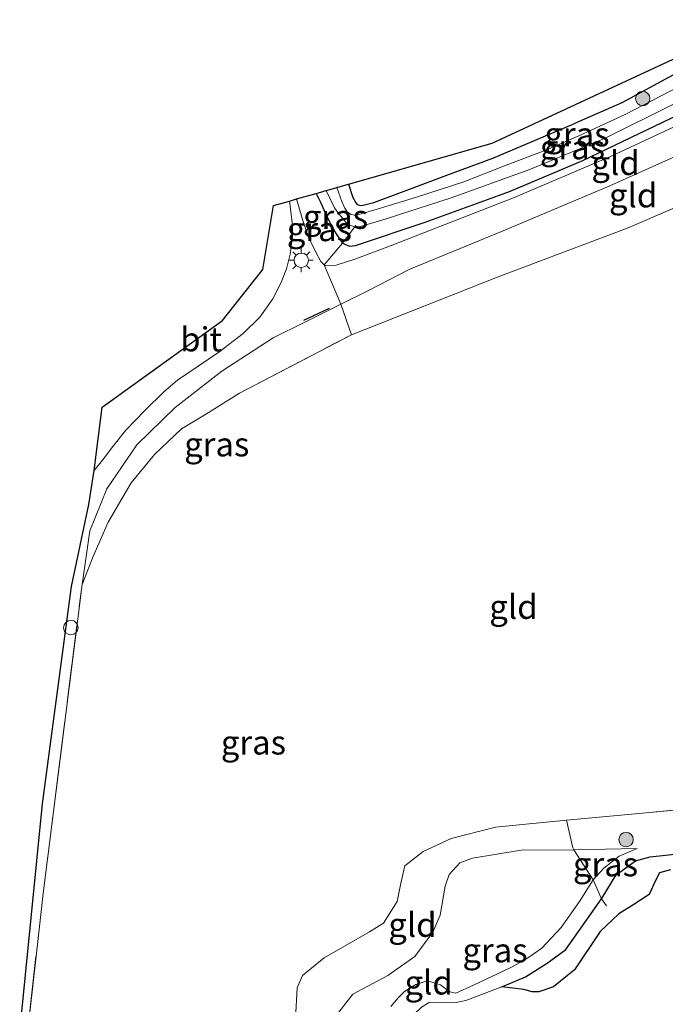
# Model space of a CAD drawing. Units: metres. Extents: x 130000 to 140000, y 543750 to 550750.
# Drawn here: x 131226 to 131293, y 548397 to 548499 of the extents above; entities that cross this region are included whole.
import ezdxf
from ezdxf.enums import TextEntityAlignment as Align

# ---------------------------------------------------------------- set-up
doc = ezdxf.new("R2010")
doc.units = ezdxf.units.M
doc.linetypes.add('IE-TERREINAFSCHEIDING', pattern=[10, 8, -2])
doc.layers.get('0').update_dxf_attribs({"lineweight": 25})
for name, color, linetype, lineweight in [('B-ME-AL-OVERIG-S-B1', 7, 'Continuous', 18), ('B-ME-GR-BOOM-S-B1', 93, 'Continuous', 18), ('B-ME-GW-INSTEEKWATERGANG-L-B1', 10, 'Continuous', 25), ('B-ME-GW-KRUINLIJN-L-B1', 93, 'Continuous', 18), ('B-ME-GW-TEENLIJN-L-B1', 93, 'Continuous', 18), ('B-ME-IE-GRASLAND-GV-B6', 93, 'Continuous', 18), ('B-ME-IE-GRONDWERKLIJN-GROND_INGERICHT-GV-B6', 253, 'Continuous', 18), ('B-ME-IE-MEUBILAIR_WEGMEUBILAIR-LICHTMAST-S-B1', 8, 'Continuous', 18), ('B-ME-IE-RIET-GV-B6', 10, 'Continuous', 25), ('B-ME-IE-TERREINAFSCHEIDING-DOORGANG-L-B1', 8, 'IE-TERREINAFSCHEIDING-KUNSTMATIG-OPEN', 18), ('B-ME-IE-TERREINAFSCHEIDING-RASTERHEKWERK-L-B1', 8, 'IE-TERREINAFSCHEIDING', 18), ('B-ME-IE-TERREINAFSCHEIDING-SCHRIKHEK-L-B1', 10, 'Continuous', 25), ('B-ME-KG-KADASTRAAL-OPNAMEDTMGRENS-L-B1', 10, 'Continuous', 25), ('B-ME-OB-WATERLIJN-L-B1', 133, 'OB-WATERLIJN', 18), ('B-ME-OG-WATER-GV-B6', 153, 'Continuous', 18), ('B-ME-VH-VERH_SOORT-BITUMEN-GV-B6', 8, 'IE-TERREINAFSCHEIDING-NATUURLIJK-HOUTWAL', 18)]:
    doc.layers.add(name, color=color, linetype=linetype, lineweight=lineweight)
doc.styles.add('NLCS-ISO', font='NLCS-ISO.TTF')
doc.linetypes.add('IE-TERREINAFSCHEIDING-KUNSTMATIG-OPEN', pattern='A,7,-1.5,[67,NLCS.SHX,S=0.75,R=0,X=0,Y=0],-1.5', length=10)
doc.linetypes.add('IE-TERREINAFSCHEIDING-NATUURLIJK-HOUTWAL', pattern='A,7,-1.5,[67,NLCS.SHX,S=0.75,R=45,X=0,Y=0],-1.5,7,-1.5,[70,NLCS.SHX,S=0.75,R=0,X=0,Y=0],-1.5', length=20)
doc.linetypes.add('OB-WATERLIJN', pattern='A,10,[32,NLCS.SHX,S=2,R=0,X=0,Y=0],-12', length=22)

# ---------------------------------------------------------------- blocks, each defined once
blk = doc.blocks.new('dtb')
blk.add_circle((0, 0), 0.75)
blk = doc.blocks.new('boom')
blk.add_hatch(color=256).paths.add_polyline_path([(-0.75, 0, 1), (0.75, 0, 1)])
blk.add_circle((0, 0), 0.75)
blk = doc.blocks.new('lantaarnpaal')
for p, q in [((0, 0.75), (0, 1.25)), ((-0.75, 0), (-1.25, 0)), ((-0.88, 0.88), (-0.53, 0.53)), ((0.53, 0.53), (0.88, 0.88)), ((0.75, 0), (1.25, 0)), ((-0.53, -0.53), (-0.88, -0.88)), ((0, -0.75), (0, -1.25)), ((0.53, -0.53), (0.88, -0.88))]:
    blk.add_line(p, q)
blk.add_circle((0, 0), 0.75)

msp = doc.modelspace()

# ---------------------------------------------------------------- linework, layer by layer
at = {"layer": 'B-ME-GW-INSTEEKWATERGANG-L-B1'}
for points in [[(131293.427, 548554.58, -0.292), (131295.585, 548555.045, -0.308), (131296.022, 548555.069, -0.344), (131296.361, 548554.994, -0.362), (131296.748, 548554.242, -0.357), (131297.433, 548548.042, -0.366), (131298.805, 548539.144, -0.348), (131300.574, 548526.649, -0.379), (131303.982, 548509.895, -0.42), (131305.144, 548503.839, -0.451), (131305.203, 548502.069, -0.46), (131304.939, 548500.733, -0.477), (131304.492, 548499.754, -0.495), (131303.707, 548498.85, -0.508), (131302.166, 548497.858, -0.557), (131297.556, 548495.539, -0.513), (131288.953, 548490.867, -0.42), (131283.948, 548488.696, -0.411)], [(131261.302, 548476.065, -0.326), (131268.548, 548478.498, -0.391), (131277.279, 548481.668, -0.391), (131284.908, 548484.886, -0.387), (131294.056, 548489.277, -0.387), (131306.358, 548495.823, -0.451), (131307.58, 548496.873, -0.451), (131308.479, 548498.127, -0.451), (131308.634, 548498.561, -0.451)], [(131260.559, 548482.43, -0.424), (131261.012, 548481.039, -0.429), (131261.334, 548480.508, -0.442), (131261.475, 548480.332, -0.438), (131261.832, 548480.217, -0.438), (131262.247, 548480.281, -0.438), (131263.215, 548480.529, -0.407), (131265.797, 548481.508, -0.398), (131270.764, 548483.364, -0.393), (131275.535, 548485.119, -0.402), (131283.948, 548488.696, -0.411)], [(131257.219, 548481.478, -0.119), (131257.655, 548480.578, -0.14), (131258.285, 548479.16, -0.166), (131258.831, 548478.098, -0.109), (131259.295, 548477.29, -0.154), (131259.939, 548476.328, -0.255), (131260.695, 548476.02, -0.282), (131261.302, 548476.065, -0.326)]]:
    msp.add_polyline3d(points, dxfattribs=at)
at = {"layer": 'B-ME-GW-KRUINLIJN-L-B1'}
for points in [[(131257.184, 548475.375, 1.303), (131257.702, 548474.428, 1.351), (131258.068, 548474.077, 1.396), (131258.214, 548474.002, 1.404), (131258.601, 548473.98, 1.343), (131259.302, 548474.051, 1.291), (131261.243, 548474.651, 0.928), (131264.928, 548476.044, 0.439), (131269.081, 548477.682, 0.25), (131277.69, 548481.036, 0.173), (131287.755, 548485.31, 0.153), (131295.914, 548489.126, 0.141), (131303.507, 548493.167, 0.052), (131307.636, 548495.55, 0.072), (131309.05, 548497.085, 0.028), (131309.558, 548498.074, 0.004)], [(131260.877, 548466.821, 2.853), (131276.11, 548472.83, 2.788), (131289.578, 548477.914, 2.764), (131301.759, 548483.175, 2.861), (131308.827, 548487.178, 2.8), (131313.273, 548489.559, 2.816), (131315.883, 548490.749, 2.909), (131319.336, 548491.779, 3.026)], [(131255.169, 548480.91, 1.23), (131255.85, 548478.681, 1.252), (131256.403, 548477.024, 1.261), (131257.184, 548475.375, 1.303)], [(131283.187, 548416.477, 2.017), (131275.829, 548415.746, 2.154), (131271.246, 548414.587, 2.251), (131268.335, 548413.234, 2.255), (131266.411, 548411.734, 2.267), (131266.016, 548409.941, 2.36), (131265.614, 548408.039, 2.393), (131264.196, 548405.801, 2.397), (131262.758, 548404.891, 2.385), (131258.034, 548402.189, 2.36), (131255.803, 548400.361, 2.356), (131255.242, 548399.077, 2.328), (131255.079, 548395.892, 2.159), (131254.441, 548391.709, 1.937), (131254.667, 548390.858, 1.86), (131255.046, 548389.979, 1.799)], [(131290.513, 548413.533, 0.423), (131288.671, 548412.751, 0.423), (131287.069, 548411.503, 0.427), (131285.965, 548410.274, 0.379)], [(131264.976, 548397.152, 0.264), (131265.765, 548398.079, 0.249), (131266.384, 548398.705, 0.266), (131267.547, 548399.43, 0.354), (131268.76, 548399.821, 0.35), (131270.128, 548399.385, 0.374), (131271.089, 548398.674, 0.326), (131271.713, 548398.524, 0.355), (131273.55, 548399.377, 0.468), (131277.41, 548401.192, 0.508), (131279.058, 548402.102, 0.524), (131280.646, 548403.198, 0.504), (131282.631, 548405.329, 0.46), (131284.545, 548408.028, 0.435), (131285.965, 548410.274, 0.379)]]:
    msp.add_polyline3d(points, dxfattribs=at)
at = {"layer": 'B-ME-GW-TEENLIJN-L-B1'}
msp.add_line((131290.513, 548413.533, 0.423), (131283.974, 548413.408, 0.538), dxfattribs=at)
for points in [[(131259.77, 548469.989, 1.558), (131262.582, 548471.391, 1.355), (131266.947, 548473.618, 0.645), (131276.623, 548477.588, 0.274), (131287.701, 548482.272, 0.33), (131295.792, 548485.887, 0.33), (131304.516, 548490.356, 0.355), (131314.625, 548495.167, 0.613), (131318.401, 548496.852, 0.861)], [(131232.935, 548440.923, 3.002), (131233.737, 548446.484, 2.772), (131235.501, 548450.843, 2.606), (131238.61, 548455.397, 2.389), (131242.598, 548459.276, 2.215), (131247.445, 548463.054, 1.933), (131252.745, 548466.511, 1.889), (131255.987, 548468.102, 1.831), (131259.77, 548469.989, 1.558)], [(131256.855, 548389.631, 0.435), (131257.201, 548389.674, 0.298), (131259.563, 548396.556, 0.31), (131261.03, 548398.441, 0.351), (131264.662, 548400.373, 0.456), (131267.466, 548402.339, 0.524), (131269.326, 548404.861, 0.702), (131270.097, 548406.614, 0.766), (131270.621, 548409.631, 0.859), (131271.034, 548410.826, 0.924), (131272.141, 548412.051, 0.936), (131273.445, 548412.539, 0.887), (131278.49, 548413.349, 0.754), (131283.974, 548413.408, 0.538)]]:
    msp.add_polyline3d(points, dxfattribs=at)
at = {"layer": 'B-ME-IE-GRASLAND-GV-B6'}
for points in [[(131306.148, 548500.492, -1.172), (131305.689, 548499.285, -1.172), (131305.268, 548498.53, -1.172), (131304.312, 548497.661, -1.172), (131302.972, 548496.703, -1.172), (131298.364, 548494.335, -1.172), (131293.97, 548492.076, -1.172), (131289.362, 548489.709, -1.172), (131284.474, 548487.466, -1.172), (131281.037, 548485.97, -1.172), (131276.935, 548484.401, -1.172), (131272.535, 548482.679, -1.172), (131267.64, 548481.081, -1.172), (131263.535, 548479.834, -1.172), (131261.653, 548479.298, -1.172), (131261.203, 548479.229, -1.172), (131260.773, 548479.331, -1.172), (131260.427, 548479.585, -1.172), (131260.187, 548479.947, -1.172), (131259.879, 548480.651, -1.172), (131259.367, 548482.089, -1.172)], [(131259.367, 548482.089, -1.172), (131260.182, 548482.322, -0.31), (131260.559, 548482.43, -0.424), (131261.012, 548481.039, -0.429), (131261.334, 548480.508, -0.442), (131261.475, 548480.332, -0.438), (131261.832, 548480.217, -0.438), (131262.247, 548480.281, -0.438), (131263.215, 548480.529, -0.407), (131265.797, 548481.508, -0.398), (131270.764, 548483.364, -0.393), (131275.535, 548485.119, -0.402), (131283.948, 548488.696, -0.411), (131288.953, 548490.867, -0.42), (131297.556, 548495.539, -0.513), (131302.166, 548497.858, -0.557), (131303.707, 548498.85, -0.508), (131304.492, 548499.754, -0.495)], [(131307.728, 548499.201, -1.172), (131308.634, 548498.561, -0.451), (131308.479, 548498.127, -0.451), (131307.58, 548496.873, -0.451), (131306.358, 548495.823, -0.451), (131294.056, 548489.277, -0.387), (131284.908, 548484.886, -0.387), (131277.279, 548481.668, -0.391), (131268.548, 548478.498, -0.391), (131261.302, 548476.065, -0.326), (131260.695, 548476.02, -0.282), (131259.939, 548476.328, -0.255), (131261.238, 548478.006, -1.172), (131261.817, 548478.034, -1.172), (131264.468, 548478.857, -1.172), (131271.223, 548481.034, -1.172), (131279.279, 548483.934, -1.172), (131287.202, 548487.196, -1.172), (131294.37, 548490.772, -1.172), (131300.516, 548493.715, -1.172), (131304.78, 548496.122, -1.172), (131306.204, 548497.339, -1.172), (131307.201, 548498.337, -1.172), (131307.728, 548499.201, -1.172)], [(131295.914, 548489.126, 0.141), (131287.755, 548485.31, 0.153), (131277.69, 548481.036, 0.173), (131269.081, 548477.682, 0.25), (131264.928, 548476.044, 0.439), (131261.243, 548474.651, 0.928), (131259.302, 548474.051, 1.291), (131258.601, 548473.98, 1.343), (131258.214, 548474.002, 1.404), (131258.068, 548474.077, 1.396), (131259.939, 548476.328, -0.255)], [(131259.939, 548476.328, -0.255), (131260.695, 548476.02, -0.282), (131261.302, 548476.065, -0.326), (131268.548, 548478.498, -0.391), (131277.279, 548481.668, -0.391), (131284.908, 548484.886, -0.387), (131294.056, 548489.277, -0.387)], [(131255.169, 548480.91, 1.23), (131257.219, 548481.478, -0.119), (131257.655, 548480.578, -0.14), (131258.285, 548479.16, -0.166), (131258.831, 548478.098, -0.109), (131259.295, 548477.29, -0.154), (131259.939, 548476.328, -0.255), (131258.068, 548474.077, 1.396), (131257.702, 548474.428, 1.351), (131257.184, 548475.375, 1.303), (131256.403, 548477.024, 1.261), (131255.85, 548478.681, 1.252), (131255.169, 548480.91, 1.23)], [(131257.219, 548481.478, -0.119), (131257.478, 548481.55, -0.327), (131258.254, 548481.772, -1.25), (131259.135, 548480, -1.172), (131259.571, 548479.361, -1.172), (131260.289, 548478.489, -1.172), (131260.721, 548478.172, -1.172), (131261.238, 548478.006, -1.172), (131259.939, 548476.328, -0.255), (131259.295, 548477.29, -0.154), (131258.831, 548478.098, -0.109), (131258.285, 548479.16, -0.166), (131257.655, 548480.578, -0.14), (131257.219, 548481.478, -0.119)], [(131226.457, 548394.518, 3.232), (131228.821, 548418.155, 3.192), (131231.842, 548440.702, 2.901), (131233.639, 548449.228, 2.623), (131234.187, 548452.754, 2.58), (131235.057, 548453.799, 2.457), (131236.11, 548455.236, 2.373), (131237.476, 548456.933, 2.284), (131239.492, 548459.014, 2.16), (131241.412, 548460.896, 2.081), (131242.823, 548462.12, 1.988), (131247.107, 548465.017, 1.806), (131249.639, 548466.966, 1.735), (131251.362, 548468.647, 1.656), (131252.727, 548470.543, 1.603), (131253.54, 548472.155, 1.527), (131254.157, 548473.667, 1.479), (131254.516, 548475.195, 1.435), (131254.753, 548477.058, 1.355), (131254.78, 548478.167, 1.324), (131254.629, 548479.333, 1.275), (131254.471, 548480.692, 1.342), (131255.169, 548480.91, 1.23), (131255.85, 548478.681, 1.252), (131256.403, 548477.024, 1.261), (131257.184, 548475.375, 1.303), (131257.702, 548474.428, 1.351), (131258.068, 548474.077, 1.396), (131259.77, 548469.989, 1.558), (131255.987, 548468.102, 1.831), (131252.745, 548466.511, 1.889), (131247.445, 548463.054, 1.933), (131242.598, 548459.276, 2.215), (131238.61, 548455.397, 2.389), (131235.501, 548450.843, 2.606), (131233.737, 548446.484, 2.772), (131232.935, 548440.923, 3.002), (131228.882, 548408.873, 3.26), (131228.394, 548404.529, 3.309), (131227.255, 548394.396, 3.143)], [(131232.935, 548440.923, 3.002), (131233.737, 548446.484, 2.772), (131235.501, 548450.843, 2.606), (131238.61, 548455.397, 2.389), (131242.598, 548459.276, 2.215), (131247.445, 548463.054, 1.933), (131252.745, 548466.511, 1.889), (131255.987, 548468.102, 1.831), (131259.77, 548469.989, 1.558), (131260.877, 548466.821, 2.853), (131249.257, 548460.746, 2.631), (131245.831, 548458.635, 2.659), (131243.255, 548457.053, 2.683), (131240.463, 548454.397, 2.776), (131238.033, 548451.449, 2.853), (131235.633, 548447.382, 2.857), (131234.035, 548443.767, 2.998), (131232.935, 548440.923, 3.002)], [(131300.444, 548413.606, -0.25), (131291.885, 548412.684, -0.25), (131290.359, 548412.25, -0.25), (131288.351, 548410.791, -0.25), (131286.907, 548408.413, -0.25), (131286.842, 548408.307, -0.25), (131285.965, 548410.274, 0.379), (131287.069, 548411.503, 0.427), (131288.671, 548412.751, 0.423), (131290.513, 548413.533, 0.423), (131283.974, 548413.408, 0.538), (131283.855, 548413.595, 0.548), (131283.187, 548416.477, 2.017), (131291.067, 548417.188, 1.807), (131297.349, 548417.798, 2.118)], [(131285.965, 548410.274, 0.379), (131283.974, 548413.408, 0.538), (131290.513, 548413.533, 0.423), (131288.671, 548412.751, 0.423), (131287.069, 548411.503, 0.427), (131285.965, 548410.274, 0.379)], [(131264.976, 548397.152, 0.264), (131265.765, 548398.079, 0.249), (131266.384, 548398.705, 0.266), (131267.547, 548399.43, 0.354), (131268.76, 548399.821, 0.35), (131270.128, 548399.385, 0.374), (131271.089, 548398.674, 0.326), (131271.713, 548398.524, 0.355), (131273.55, 548399.377, 0.468), (131277.41, 548401.192, 0.508), (131279.058, 548402.102, 0.524), (131280.646, 548403.198, 0.504), (131282.631, 548405.329, 0.46), (131284.545, 548408.028, 0.435), (131285.965, 548410.274, 0.379), (131286.842, 548408.307, -0.25), (131283.133, 548403.076, -0.25), (131281.195, 548401.63, -0.25), (131278.955, 548400.242, -0.25), (131276.494, 548399.193, -0.25), (131272.761, 548397.786, -0.25), (131271.579, 548397.535, -0.25), (131270.286, 548397.586, -0.25), (131268.962, 548397.574, -0.25), (131268.153, 548397.08, -0.25)]]:
    msp.add_polyline3d(points, dxfattribs=at)
at = {"layer": 'B-ME-IE-GRONDWERKLIJN-GROND_INGERICHT-GV-B6'}
for points in [[(131260.559, 548482.43, -0.424), (131275.498, 548486.692, -0.209), (131302.392, 548499.182, -0.48), (131294.049, 548550.548, -0.338)], [(131304.492, 548499.754, -0.495), (131303.707, 548498.85, -0.508), (131302.166, 548497.858, -0.557), (131297.556, 548495.539, -0.513), (131288.953, 548490.867, -0.42), (131283.948, 548488.696, -0.411), (131275.535, 548485.119, -0.402), (131270.764, 548483.364, -0.393), (131265.797, 548481.508, -0.398), (131263.215, 548480.529, -0.407), (131262.247, 548480.281, -0.438), (131261.832, 548480.217, -0.438), (131261.475, 548480.332, -0.438), (131261.334, 548480.508, -0.442), (131261.012, 548481.039, -0.429), (131260.559, 548482.43, -0.424)], [(131260.877, 548466.821, 2.853), (131259.77, 548469.989, 1.558), (131262.582, 548471.391, 1.355), (131266.947, 548473.618, 0.645), (131276.623, 548477.588, 0.274), (131287.701, 548482.272, 0.33), (131295.792, 548485.887, 0.33), (131304.516, 548490.356, 0.355), (131314.625, 548495.167, 0.613), (131318.401, 548496.852, 0.861), (131319.336, 548491.779, 3.026), (131315.883, 548490.749, 2.909), (131313.273, 548489.559, 2.816), (131308.827, 548487.178, 2.8), (131301.759, 548483.175, 2.861), (131289.578, 548477.914, 2.764), (131276.11, 548472.83, 2.788), (131260.877, 548466.821, 2.853)], [(131258.068, 548474.077, 1.396), (131258.214, 548474.002, 1.404), (131258.601, 548473.98, 1.343), (131259.302, 548474.051, 1.291), (131261.243, 548474.651, 0.928), (131264.928, 548476.044, 0.439), (131269.081, 548477.682, 0.25), (131277.69, 548481.036, 0.173), (131287.755, 548485.31, 0.153), (131295.914, 548489.126, 0.141)], [(131295.792, 548485.887, 0.33), (131287.701, 548482.272, 0.33), (131276.623, 548477.588, 0.274), (131266.947, 548473.618, 0.645), (131262.582, 548471.391, 1.355), (131259.77, 548469.989, 1.558), (131258.068, 548474.077, 1.396)], [(131232.935, 548440.923, 3.002), (131234.035, 548443.767, 2.998), (131235.633, 548447.382, 2.857), (131238.033, 548451.449, 2.853), (131240.463, 548454.397, 2.776), (131243.255, 548457.053, 2.683), (131245.831, 548458.635, 2.659), (131249.257, 548460.746, 2.631), (131260.877, 548466.821, 2.853), (131276.11, 548472.83, 2.788), (131289.578, 548477.914, 2.764), (131301.759, 548483.175, 2.861)], [(131227.255, 548394.396, 3.143), (131228.394, 548404.529, 3.309), (131228.882, 548408.873, 3.26), (131232.935, 548440.923, 3.002)], [(131297.349, 548417.798, 2.118), (131291.067, 548417.188, 1.807), (131283.187, 548416.477, 2.017), (131275.829, 548415.746, 2.154), (131271.246, 548414.587, 2.251), (131268.335, 548413.234, 2.255), (131266.411, 548411.734, 2.267), (131266.016, 548409.941, 2.36), (131265.614, 548408.039, 2.393), (131264.196, 548405.801, 2.397), (131262.758, 548404.891, 2.385), (131258.034, 548402.189, 2.36), (131255.803, 548400.361, 2.356), (131255.242, 548399.077, 2.328), (131255.079, 548395.892, 2.159)], [(131255.079, 548395.892, 2.159), (131255.242, 548399.077, 2.328), (131255.803, 548400.361, 2.356), (131258.034, 548402.189, 2.36), (131262.758, 548404.891, 2.385), (131264.196, 548405.801, 2.397), (131265.614, 548408.039, 2.393), (131266.016, 548409.941, 2.36), (131266.411, 548411.734, 2.267), (131268.335, 548413.234, 2.255), (131271.246, 548414.587, 2.251), (131275.829, 548415.746, 2.154), (131283.187, 548416.477, 2.017)], [(131283.187, 548416.477, 2.017), (131283.855, 548413.595, 0.548), (131283.974, 548413.408, 0.538), (131278.49, 548413.349, 0.754), (131273.445, 548412.539, 0.887), (131272.141, 548412.051, 0.936), (131271.034, 548410.826, 0.924), (131270.621, 548409.631, 0.859), (131270.097, 548406.614, 0.766), (131269.326, 548404.861, 0.702), (131267.466, 548402.339, 0.524), (131264.662, 548400.373, 0.456), (131261.03, 548398.441, 0.351), (131259.563, 548396.556, 0.31)], [(131259.563, 548396.556, 0.31), (131261.03, 548398.441, 0.351), (131264.662, 548400.373, 0.456), (131267.466, 548402.339, 0.524), (131269.326, 548404.861, 0.702), (131270.097, 548406.614, 0.766), (131270.621, 548409.631, 0.859), (131271.034, 548410.826, 0.924), (131272.141, 548412.051, 0.936), (131273.445, 548412.539, 0.887), (131278.49, 548413.349, 0.754), (131283.974, 548413.408, 0.538), (131285.965, 548410.274, 0.379), (131284.545, 548408.028, 0.435), (131282.631, 548405.329, 0.46), (131280.646, 548403.198, 0.504), (131279.058, 548402.102, 0.524), (131277.41, 548401.192, 0.508), (131273.55, 548399.377, 0.468), (131271.713, 548398.524, 0.355), (131271.089, 548398.674, 0.326), (131270.128, 548399.385, 0.374), (131268.76, 548399.821, 0.35), (131267.547, 548399.43, 0.354), (131266.384, 548398.705, 0.266), (131265.765, 548398.079, 0.249), (131264.976, 548397.152, 0.264)]]:
    msp.add_polyline3d(points, dxfattribs=at)
at = {"layer": 'B-ME-IE-RIET-GV-B6'}
msp.add_polyline3d([(131293.976, 548411.333, -0.25), (131292.858, 548411.023, -0.25), (131292.421, 548410.208, -0.25), (131291.782, 548408.781, -0.25), (131290.193, 548407.724, -0.25), (131288.637, 548406.768, -0.25), (131286.677, 548404.93, -0.25), (131284.014, 548400.952, -0.25), (131281.851, 548399.18, -0.25), (131280.328, 548398.666, -0.25), (131279.649, 548398.663, -0.25), (131278.767, 548398.897, -0.25), (131276.494, 548399.193, -0.25), (131278.955, 548400.242, -0.25), (131281.195, 548401.63, -0.25), (131283.133, 548403.076, -0.25), (131286.842, 548408.307, -0.25), (131286.907, 548408.413, -0.25), (131288.351, 548410.791, -0.25), (131290.359, 548412.25, -0.25), (131291.885, 548412.684, -0.25), (131300.444, 548413.606, -0.25)], dxfattribs=at)
at = {"layer": 'B-ME-IE-TERREINAFSCHEIDING-DOORGANG-L-B1'}
for p, q in [((131259.77, 548469.989, 1.558), (131258.068, 548474.077, 1.396)), ((131228.882, 548408.873, 3.26), (131228.394, 548404.529, 3.309))]:
    msp.add_line(p, q, dxfattribs=at)
at = {"layer": 'B-ME-IE-TERREINAFSCHEIDING-RASTERHEKWERK-L-B1'}
for p, q in [((131259.77, 548469.989, 1.558), (131260.877, 548466.821, 2.853)), ((131235.633, 548447.382, 2.857), (131238.033, 548451.449, 2.853)), ((131228.882, 548408.873, 3.26), (131232.935, 548440.923, 3.002)), ((131285.965, 548410.274, 0.379), (131283.974, 548413.408, 0.538)), ((131227.255, 548394.396, 3.143), (131228.394, 548404.529, 3.309))]:
    msp.add_line(p, q, dxfattribs=at)
for points in [[(131258.068, 548474.077, 1.396), (131259.939, 548476.328, -0.255), (131261.238, 548478.006, -1.172)], [(131238.033, 548451.449, 2.853), (131240.463, 548454.397, 2.776), (131243.255, 548457.053, 2.683), (131245.831, 548458.635, 2.659), (131249.257, 548460.746, 2.631), (131260.877, 548466.821, 2.853)], [(131235.633, 548447.382, 2.857), (131234.035, 548443.767, 2.998), (131232.935, 548440.923, 3.002)], [(131323.95, 548422.755, 2.356), (131313.898, 548419.085, 2.493), (131297.349, 548417.798, 2.118), (131291.067, 548417.188, 1.807), (131283.187, 548416.477, 2.017)], [(131283.187, 548416.477, 2.017), (131283.855, 548413.595, 0.548), (131283.974, 548413.408, 0.538)], [(131287.33, 548407.577, -0.25), (131286.842, 548408.307, -0.25), (131285.965, 548410.274, 0.379)]]:
    msp.add_polyline3d(points, dxfattribs=at)
at = {"layer": 'B-ME-IE-TERREINAFSCHEIDING-SCHRIKHEK-L-B1'}
msp.add_line((131255.941, 548468.342, 1.84), (131258.61, 548469.574, 1.686), dxfattribs=at)
at = {"layer": 'B-ME-KG-KADASTRAAL-OPNAMEDTMGRENS-L-B1'}
msp.add_polyline3d([(131226.457, 548394.518, 3.232), (131228.821, 548418.155, 3.192), (131231.842, 548440.702, 2.901), (131233.639, 548449.228, 2.623), (131234.187, 548452.754, 2.58), (131235.005, 548459.312, 2.364), (131247.489, 548468.316, 1.69), (131251.694, 548473.582, 1.428), (131252.807, 548480.236, 1.251), (131254.471, 548480.692, 1.342), (131255.169, 548480.91, 1.23), (131257.219, 548481.478, -0.119), (131257.478, 548481.55, -0.327), (131258.254, 548481.772, -1.25), (131258.791, 548481.925, -1.25), (131259.367, 548482.089, -1.172), (131260.182, 548482.322, -0.31), (131260.559, 548482.43, -0.424), (131275.498, 548486.692, -0.209), (131302.392, 548499.182, -0.48), (131294.049, 548550.548, -0.338)], dxfattribs=at)
at = {"layer": 'B-ME-OB-WATERLIJN-L-B1'}
for points in [[(131270.286, 548397.586, -0.25), (131271.579, 548397.535, -0.25), (131272.761, 548397.786, -0.25), (131276.494, 548399.193, -0.25), (131278.955, 548400.242, -0.25), (131281.195, 548401.63, -0.25), (131283.133, 548403.076, -0.25), (131286.842, 548408.307, -0.25), (131286.907, 548408.413, -0.25), (131288.351, 548410.791, -0.25), (131290.359, 548412.25, -0.25), (131291.885, 548412.684, -0.25), (131300.444, 548413.606, -0.25)], [(131320.104, 548379.417, -0.25), (131316.618, 548374.584, -0.25), (131315.627, 548374.267, -0.25), (131314.313, 548374.385, -0.25), (131283.8, 548380.114, -0.25), (131283.99, 548381.229, -0.25), (131278.949, 548382.246, -0.25), (131277.431, 548374.448, -0.25), (131271.647, 548375.626, -0.25), (131266.595, 548376.655, -0.25), (131268.159, 548384.412, -0.25), (131262.843, 548385.456, -0.25), (131263.673, 548389.817, -0.25), (131261.893, 548390.18, -0.25), (131262.192, 548391.679, -0.25), (131263.954, 548391.339, -0.25), (131264.717, 548395.679, -0.25), (131266.496, 548396.003, -0.25), (131267.428, 548396.378, -0.25), (131268.153, 548397.08, -0.25), (131268.962, 548397.574, -0.25), (131270.286, 548397.586, -0.25)]]:
    msp.add_polyline3d(points, dxfattribs=at)
at = {"layer": 'B-ME-OG-WATER-GV-B6'}
for points in [[(131258.254, 548481.772, -1.25), (131258.791, 548481.925, -1.25), (131259.367, 548482.089, -1.172), (131259.879, 548480.651, -1.172), (131260.187, 548479.947, -1.172), (131260.427, 548479.585, -1.172), (131260.773, 548479.331, -1.172), (131261.203, 548479.229, -1.172), (131261.653, 548479.298, -1.172), (131263.535, 548479.834, -1.172), (131267.64, 548481.081, -1.172), (131272.535, 548482.679, -1.172), (131276.935, 548484.401, -1.172), (131281.037, 548485.97, -1.172), (131284.474, 548487.466, -1.172), (131289.362, 548489.709, -1.172), (131293.97, 548492.076, -1.172), (131298.364, 548494.335, -1.172), (131302.972, 548496.703, -1.172), (131304.312, 548497.661, -1.172), (131305.268, 548498.53, -1.172), (131305.689, 548499.285, -1.172), (131306.148, 548500.492, -1.172)], [(131308.018, 548500.105, -1.172), (131307.728, 548499.201, -1.172), (131307.201, 548498.337, -1.172), (131306.204, 548497.339, -1.172), (131304.78, 548496.122, -1.172), (131300.516, 548493.715, -1.172), (131294.37, 548490.772, -1.172), (131287.202, 548487.196, -1.172), (131279.279, 548483.934, -1.172), (131271.223, 548481.034, -1.172), (131264.468, 548478.857, -1.172), (131261.817, 548478.034, -1.172), (131261.238, 548478.006, -1.172), (131260.721, 548478.172, -1.172), (131260.289, 548478.489, -1.172), (131259.571, 548479.361, -1.172), (131259.135, 548480, -1.172), (131258.254, 548481.772, -1.25)], [(131268.153, 548397.08, -0.25), (131268.962, 548397.574, -0.25), (131270.286, 548397.586, -0.25), (131271.579, 548397.535, -0.25), (131272.761, 548397.786, -0.25), (131276.494, 548399.193, -0.25), (131278.767, 548398.897, -0.25), (131279.649, 548398.663, -0.25), (131280.328, 548398.666, -0.25), (131281.851, 548399.18, -0.25), (131284.014, 548400.952, -0.25), (131286.677, 548404.93, -0.25), (131288.637, 548406.768, -0.25), (131290.193, 548407.724, -0.25), (131291.782, 548408.781, -0.25), (131292.421, 548410.208, -0.25), (131292.858, 548411.023, -0.25), (131293.976, 548411.333, -0.25)]]:
    msp.add_polyline3d(points, dxfattribs=at)
at = {"layer": 'B-ME-VH-VERH_SOORT-BITUMEN-GV-B6'}
msp.add_polyline3d([(131234.187, 548452.754, 2.58), (131235.005, 548459.312, 2.364), (131247.489, 548468.316, 1.69), (131251.694, 548473.582, 1.428), (131252.807, 548480.236, 1.251), (131254.471, 548480.692, 1.342), (131254.629, 548479.333, 1.275), (131254.78, 548478.167, 1.324), (131254.753, 548477.058, 1.355), (131254.516, 548475.195, 1.435), (131254.157, 548473.667, 1.479), (131253.54, 548472.155, 1.527), (131252.727, 548470.543, 1.603), (131251.362, 548468.647, 1.656), (131249.639, 548466.966, 1.735), (131247.107, 548465.017, 1.806), (131242.823, 548462.12, 1.988), (131241.412, 548460.896, 2.081), (131239.492, 548459.014, 2.16), (131237.476, 548456.933, 2.284), (131236.11, 548455.236, 2.373), (131235.057, 548453.799, 2.457), (131234.187, 548452.754, 2.58)], dxfattribs=at)

# ---------------------------------------------------------------- block references
at = {"layer": 'B-ME-AL-OVERIG-S-B1', "rotation": 90}
msp.add_blockref('dtb', (131231.768, 548436.442, 3.107), dxfattribs=at)
at = {"layer": 'B-ME-GR-BOOM-S-B1', "rotation": 90}
for p in [(131291.101, 548491.322, -0.656), (131289.38, 548414.456, 1.041)]:
    msp.add_blockref('boom', p, dxfattribs=at)
at = {"layer": 'B-ME-IE-MEUBILAIR_WEGMEUBILAIR-LICHTMAST-S-B1', "rotation": 90}
msp.add_blockref('lantaarnpaal', (131255.675, 548474.547, 1.565), dxfattribs=at)

# ---------------------------------------------------------------- texts
at = {"layer": 'B-ME-IE-GRASLAND-GV-B6', "ltscale": 0.2, "style": 'NLCS-ISO'}
for p in [(131284.2865, 548487.6105), (131283.813, 548486.2705), (131259.2285, 548479.05), (131257.554, 548477.7775), (131246.906, 548455.456), (131250.7105, 548424.5335), (131287.2435, 548411.9035), (131275.7795, 548402.9765)]:
    msp.add_text('gras', height=2.5, dxfattribs=at).set_placement(p, align=Align.MIDDLE_CENTER)
at = {"layer": 'B-ME-IE-GRONDWERKLIJN-GROND_INGERICHT-GV-B6', "ltscale": 0.2, "style": 'NLCS-ISO'}
for p in [(131288.2857, 548484.6366), (131290.1057, 548481.2794), (131277.6894, 548438.6038), (131267.2069, 548405.6259), (131268.8891, 548399.6444)]:
    msp.add_text('gld', height=2.5, dxfattribs=at).set_placement(p, align=Align.MIDDLE_CENTER)
at = {"layer": 'B-ME-VH-VERH_SOORT-BITUMEN-GV-B6', "ltscale": 0.2, "style": 'NLCS-ISO'}
msp.add_text('bit', height=2.5, dxfattribs=at).set_placement((131245.278, 548466.3465), align=Align.MIDDLE_CENTER)

doc.saveas('drawing.dxf')
